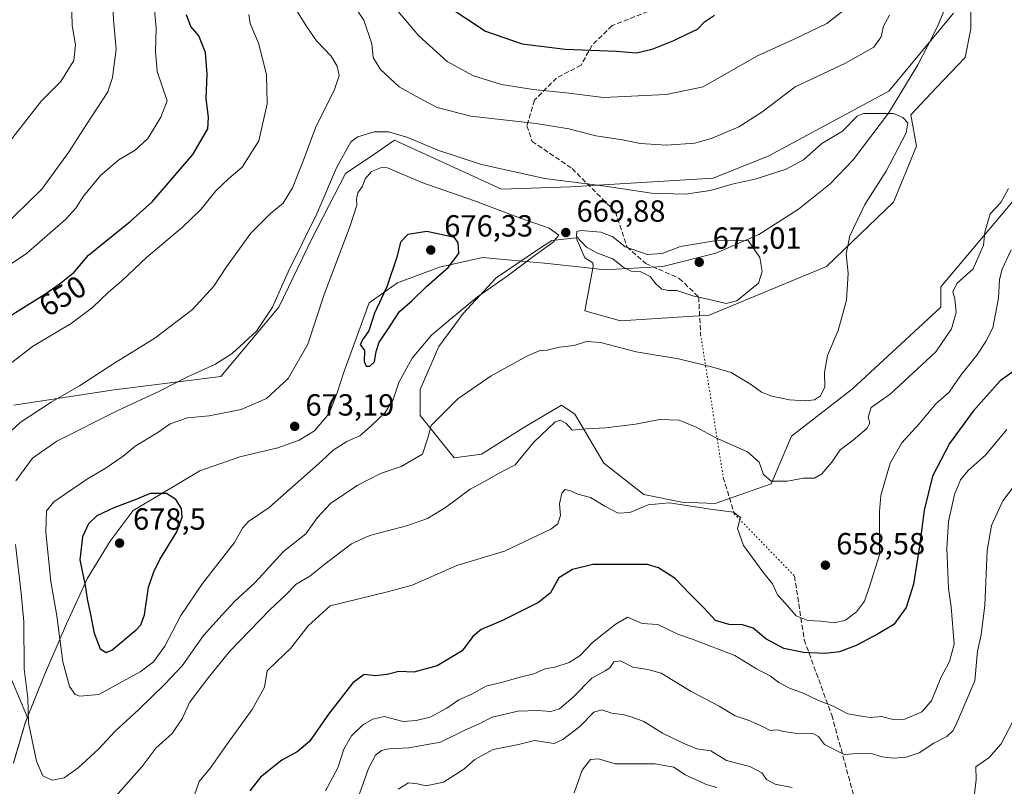
# Model space of a CAD drawing. Units: metres. Extents: x 618075 to 621537, y 4706301 to 4708673.
# Drawn here: x 620442 to 620765, y 4707563 to 4707814 of the extents above; entities that cross this region are included whole.
import ezdxf
from ezdxf.enums import TextEntityAlignment as Align

# ---------------------------------------------------------------- set-up
doc = ezdxf.new("R2010")
doc.units = ezdxf.units.M
doc.header["$MEASUREMENT"] = 0
doc.linetypes.add('DGN Style 3', pattern=[2.307223458686699, 1.648016756204785, -0.6592067024819142])
doc.linetypes.add('DGN Style 5', pattern=[1.1536117293433497, 0.4944050268614355, -0.6592067024819142])
for name, color, linetype, lineweight in [('Cultivos herbáceos CxS', 92, 'Continuous', 0), ('Curva de nivel maestra', 30, 'Continuous', 30), ('Curva de nivel normal', 30, 'Continuous', 0), ('Matorral CxS', 135, 'Continuous', 0), ('Municipio', 91, 'Continuous', 13), ('Municipio CxS', 4, 'Continuous', 0), ('Pastizal CxS', 92, 'Continuous', 0), ('Punto de cota en terreno', 7, 'Continuous', 0), ('Rótulo de curva de nivel directora', 7, 'Continuous', 0), ('Rótulo de punto de cota en terreno', 7, 'Continuous', 0), ('Senda', 7, 'DGN Style 3', 0), ('Senda virtual', 7, 'DGN Style 5', 0)]:
    doc.layers.add(name, color=color, linetype=linetype, lineweight=lineweight)
doc.styles.add('Style-Arial', font='txt')

# ---------------------------------------------------------------- blocks, each defined once
blk = doc.blocks.new('*U13')
at = {"layer": 'Pastizal CxS', "color": 92, "linetype": 'Continuous', "lineweight": 0}
for points in [[(620748.3339000001, 4707816.586100001, 663.1745999999986), (620727.1703000005, 4707791.0441, 662.8797999999952), (620687.7629000006, 4707769.880700001, 662.8819999999978), (620669.5186999999, 4707762.582900001, 663.417300000001), (620622.8136999998, 4707759.663699999, 665.1695999999939), (620600.1911000004, 4707758.9341, 667.1214999999938), (620565.1627000002, 4707774.9891, 665.5161999999982), (620558.3119000001, 4707770.3181, 666.7510000000038), (620549.1076999997, 4707764.042500001, 665.4550000000017), (620538.1608999996, 4707742.879100001, 665.007500000007), (620527.2143000001, 4707720.256100001, 665.3230999999942), (620508.2401000002, 4707697.633300001, 666.0414000000019), (620473.2112999996, 4707693.254699999, 661.5923999999941), (620440.3718999998, 4707688.1461, 656.6686000000045)], [(620438.9111000003, 4707599.843699999, 661.342499999999), (620444.8163000002, 4707585.885700001, 664.440300000002), (620444.0943, 4707584.092300001, 663.9630000000034), (620440.2839000003, 4707570.972100001, 661.5483999999997)]]:
    blk.add_polyline3d(points, dxfattribs=at)
blk = doc.blocks.new('5PATER')
at = {"layer": 'Punto de cota en terreno', "linetype": 'Continuous', "lineweight": 0}
h = blk.add_hatch(color=51, dxfattribs=at)
edge = h.paths.add_edge_path()
edge.add_ellipse((0, 0), major_axis=(-0.1095731443231308, -0.1110710700762829), ratio=0.9994222409660322, start_angle=0, end_angle=360)

msp = doc.modelspace()

# ---------------------------------------------------------------- linework, layer by layer
at = {"layer": 'Cultivos herbáceos CxS', "color": 92, "linetype": 'Continuous', "lineweight": 0}
for points in [[(620768.6574999997, 4707755.9323, 659.3410000000003), (620744.1732999999, 4707726.9801, 660.647100000002), (620744.1732999999, 4707720.298900001, 660.7360000000045), (620715.2358999997, 4707693.574899999, 663.0757000000012), (620695.2028999999, 4707677.9847, 662.6548000000039), (620688.5245000003, 4707662.395500001, 659.9094000000041), (620670.2468999998, 4707656.0361, 657.0319000000018), (620659.2566999998, 4707656.412699999, 656.1579000000056), (620646.8945000004, 4707658.9553, 656.5337000000001), (620633.7588999998, 4707669.1721, 658.5470000000059), (620624.2723000003, 4707685.2271, 661.4401000000071), (620619.8936999999, 4707688.1461, 662.2516000000032), (620607.4877000004, 4707680.8485, 662.4413999999961), (620593.6221000003, 4707672.0911, 662.6067999999941), (620584.6246999997, 4707670.966499999, 663.7283000000025), (620573.5617000004, 4707684.803300001, 667.0962000000001), (620573.5617000004, 4707693.327500001, 668.1377000000066), (620579.6546999998, 4707707.387900001, 669.9372000000003), (620587.6222999999, 4707718.167500001, 671.4311000000016), (620598.4018999999, 4707729.884500001, 672.559699999998), (620611.9660999998, 4707739.092499999, 671.0296999999991), (620616.6803000001, 4707742.0701, 670.420100000003), (620624.6479000002, 4707743.007300001, 670.014599999995), (620627.4596999995, 4707736.445900001, 669.7302999999956), (620630.1076999997, 4707734.823100001, 669.7286000000023), (620630.2717000004, 4707733.6339, 669.608699999997), (620627.4594999999, 4707719.104900001, 667.6900000000023), (620639.1763000004, 4707715.824100001, 666.619000000006), (620668.2339000005, 4707717.6987, 669.5047999999952), (620706.6655000001, 4707733.6339, 667.3043000000034), (620728.6935000002, 4707754.724300001, 664.0727999999945), (620736.1924999999, 4707773.002900001, 664.4256000000023), (620734.3179000001, 4707783.313899999, 664.7339000000065), (620742.7540999996, 4707792.218699999, 664.6260000000038), (620752.1277000001, 4707802.060900001, 664.1080999999976), (620754.0025000004, 4707811.4345, 663.9850000000006), (620754.0027000001, 4707824.085100001, 662.7312999999995)], [(620754.0027000001, 4707824.085100001, 662.7312999999995), (620754.0025000004, 4707811.4345, 663.9850000000006), (620752.1277000001, 4707802.060900001, 664.1080999999976), (620742.7540999996, 4707792.218699999, 664.6260000000038), (620734.3179000001, 4707783.313899999, 664.7339000000065), (620736.1924999999, 4707773.002900001, 664.4256000000023), (620728.6935000002, 4707754.724300001, 664.0727999999945), (620706.6655000001, 4707733.6339, 667.3043000000034), (620668.2339000005, 4707717.6987, 669.5047999999952), (620639.1763000004, 4707715.824100001, 666.619000000006), (620627.4594999999, 4707719.104900001, 667.6900000000023), (620630.2717000004, 4707733.6339, 669.608699999997), (620630.1076999997, 4707734.823100001, 669.7286000000023), (620627.4596999995, 4707736.445900001, 669.7302999999956), (620624.6479000002, 4707743.007300001, 670.014599999995), (620616.6803000001, 4707742.0701, 670.420100000003), (620611.9660999998, 4707739.092499999, 671.0296999999991), (620598.4018999999, 4707729.884500001, 672.559699999998), (620587.6222999999, 4707718.167500001, 671.4311000000016), (620579.6546999998, 4707707.387900001, 669.9372000000003), (620573.5617000004, 4707693.327500001, 668.1377000000066), (620573.5617000004, 4707684.803300001, 667.0962000000001), (620584.6246999997, 4707670.966499999, 663.7283000000025), (620593.6221000003, 4707672.0911, 662.6067999999941), (620607.4877000004, 4707680.8485, 662.4413999999961), (620619.8936999999, 4707688.1461, 662.2516000000032), (620624.2723000003, 4707685.2271, 661.4401000000071), (620633.7588999998, 4707669.1721, 658.5470000000059), (620646.8945000004, 4707658.9553, 656.5337000000001), (620659.2566999998, 4707656.412699999, 656.1579000000056), (620670.2468999998, 4707656.0361, 657.0319000000018), (620688.5245000003, 4707662.395500001, 659.9094000000041), (620695.2028999999, 4707677.9847, 662.6548000000039), (620715.2358999997, 4707693.574899999, 663.0757000000012), (620744.1732999999, 4707720.298900001, 660.7360000000045), (620744.1732999999, 4707726.9801, 660.647100000002), (620768.6574999997, 4707755.9323, 659.3410000000003)]]:
    msp.add_polyline3d(points, dxfattribs=at)
at = {"layer": 'Curva de nivel maestra', "color": 30, "linetype": 'Continuous', "lineweight": 30, "flags": 128}
for points, elevation in [([(620582.7000000002, 4707818.710100001), (620594.9000000004, 4707810.640100001), (620606.9600000001, 4707806.4801), (620621.0099999999, 4707804.8201), (620637.8600000005, 4707804.1501), (620644.4500000002, 4707803.630100001), (620649.5300000003, 4707804.7301), (620656.6900000004, 4707807.600099999), (620660.9600000001, 4707809.7401), (620664.4500000002, 4707811.3101), (620666.7100000001, 4707813.720100001), (620669.9699999997, 4707815.950099999)], 650), ([(620430.8300000001, 4707712.340100001), (620450.5, 4707724.4901), (620455.2300000006, 4707727.800100001), (620460.1699999999, 4707731.790100001), (620464.8300000001, 4707737.360099999), (620478.4199999999, 4707748.3101), (620485.6900000004, 4707754.7501), (620499.0499999998, 4707770.3201), (620503.9000000004, 4707778.6801), (620504.1600000003, 4707782.4801), (620503.3899999997, 4707788.5001), (620503.7000000002, 4707796.620100001), (620503.1600000003, 4707803.710100001), (620500.9400000004, 4707809.190099999), (620498.3799999999, 4707812.190099999), (620496.9199999999, 4707816.0101)], 650), ([(620556.9900000002, 4707700.940099999), (620558.54, 4707702.370100001), (620559.0800000001, 4707705.790100001), (620560.0599999996, 4707708.840100001), (620562.7000000002, 4707712.670100001), (620566.75, 4707718.8201), (620570.8200000003, 4707722.380100001), (620575.6299999999, 4707727.0701), (620582.7400000002, 4707733.270099999), (620586.1900000004, 4707737.890100001), (620585.9500000002, 4707741.340100001), (620584.8200000003, 4707743.0601), (620575.7000000002, 4707745.100099999), (620569.4500000002, 4707744.120100001), (620567.0999999996, 4707741.610099999), (620565.9299999997, 4707736.630100001), (620562.6200000001, 4707726.920100001), (620558.5700000003, 4707718.300100001), (620556.6500000004, 4707712.540100001), (620554.8600000005, 4707709.870100001), (620553.9100000003, 4707708.0701), (620555.3300000001, 4707706.040100001), (620555.1399999997, 4707702.520099999), (620555.7999999998, 4707700.9901), (620556.9900000002, 4707700.940099999)], 675), ([(620768.1900000004, 4707699.380100001), (620763.6399999997, 4707696.1501), (620754.8200000003, 4707686.1801), (620747.0700000003, 4707675.630100001), (620741.4199999999, 4707664.890100001), (620738.7000000002, 4707653.8201), (620737.25, 4707642.030099999), (620735.2100000001, 4707629.520099999), (620732.8600000005, 4707621.880100001), (620728.7999999998, 4707616.370100001), (620723.6299999999, 4707613.340100001), (620716.4199999999, 4707609.460100001), (620710.9900000002, 4707607.380100001), (620706.1500000004, 4707606.8301), (620699.1500000004, 4707607.1801), (620692.7599999999, 4707608.550100001), (620686.8600000005, 4707611.640100001), (620682.7300000006, 4707615.130100001), (620679.2100000001, 4707616.300100001), (620674.79, 4707616.3301), (620670.29, 4707617.720100001), (620666.4600000001, 4707621.840100001), (620661.7699999996, 4707626.4901), (620657.0700000003, 4707631.380100001), (620651.6200000001, 4707634.9101), (620648.0199999996, 4707636.050100001), (620636.4900000002, 4707636.030099999), (620630.1500000004, 4707635.9801), (620623.4900000002, 4707634.360099999), (620619.0099999999, 4707631.590100001), (620616.2599999999, 4707626.7401), (620612.3499999996, 4707623.530099999), (620600.4900000002, 4707617.670100001), (620593.4900000002, 4707614.7501), (620590.7699999996, 4707612.4101), (620587.29, 4707607.780099999), (620579.0999999996, 4707602.8101), (620571.4100000003, 4707600.770099999), (620566.4900000002, 4707600.950099999), (620562.6600000003, 4707599.960100001), (620558.7999999998, 4707599.540100001), (620555.1500000004, 4707599.9301), (620551.4900000002, 4707597.300100001), (620543.4900000002, 4707587.020099999), (620537.2699999996, 4707578.0701), (620533.2599999999, 4707574.640100001), (620528.1600000003, 4707571.970100001), (620521.2400000002, 4707566.380100001), (620517.7000000002, 4707561.880100001)], 650), ([(620470.6500000004, 4707607.190099999), (620472.4500000002, 4707607.950099999), (620480.4400000004, 4707614.5701), (620481.9400000004, 4707616.220100001), (620483.1200000001, 4707619.540100001), (620484.5199999996, 4707628.540100001), (620486.2400000002, 4707633.5601), (620488.1900000004, 4707637.620100001), (620493.79, 4707646.6601), (620495.5499999998, 4707651.470100001), (620495.3399999999, 4707654.380100001), (620493.4800000006, 4707657.300100001), (620490.3799999999, 4707659.2601), (620484.9800000006, 4707659.210100001), (620480.1200000001, 4707657.210100001), (620473.1600000003, 4707654.620100001), (620467.5, 4707651.960100001), (620464.8200000003, 4707649.3301), (620462.8399999999, 4707645.100099999), (620461.9600000001, 4707637.520099999), (620463.7000000002, 4707629.0801), (620464.3600000005, 4707624.720100001), (620465.4500000002, 4707619.6801), (620466.6299999999, 4707613.550100001), (620468.6799999997, 4707608.4001), (620470.6500000004, 4707607.190099999)], 675)]:
    msp.add_lwpolyline(points, dxfattribs=dict(at, elevation=elevation))
at = {"layer": 'Curva de nivel normal', "color": 30, "linetype": 'Continuous', "lineweight": 0, "flags": 128}
for points, elevation in [([(620438.7800000003, 4707774.3101), (620449.4400000004, 4707787.860099999), (620455.7999999998, 4707794.1601), (620459.9699999997, 4707801.0801), (620460.5700000003, 4707806.1601), (620459.5, 4707812.530099999), (620459.1399999997, 4707825.190099999)], 635), ([(620563.1500000004, 4707820.860099999), (620573.0800000001, 4707809.130100001), (620582.3399999999, 4707800.780099999), (620590.9800000006, 4707796.030099999), (620600.1500000004, 4707793.190099999), (620610.5499999998, 4707791.590100001), (620621.3700000001, 4707790.4901), (620633.6399999997, 4707788.9901), (620654.1600000003, 4707789.940099999), (620666.2699999996, 4707792.4001), (620673.6799999997, 4707796.7301), (620684.1200000001, 4707802.600099999), (620696.1399999997, 4707808.110099999), (620706.8200000003, 4707813.1601), (620722.9600000001, 4707825.960100001)], 655), ([(620549.2400000002, 4707823.090100001), (620555.0999999996, 4707814.2501), (620557.6600000003, 4707806.530099999), (620558.1399999997, 4707802.0101), (620560.54, 4707798.130100001), (620566.6200000001, 4707792.4901), (620573.3099999996, 4707788.720100001), (620579.1200000001, 4707785.6501), (620590.1699999999, 4707782.840100001), (620611.5700000003, 4707780.440099999), (620622.2800000003, 4707778.6601), (620631.1200000001, 4707776.380100001), (620639.8499999996, 4707775.050100001), (620645.6900000004, 4707773.940099999), (620654.3099999996, 4707773.370100001), (620663.5499999998, 4707774.0101), (620669.2400000002, 4707775.5801), (620678.0099999999, 4707779.370100001), (620685.4900000002, 4707784.190099999), (620696.4800000006, 4707792.4901), (620712.9299999997, 4707800.2301), (620722.2800000003, 4707805.470100001), (620724.6799999997, 4707808.8201), (620725.4299999997, 4707812.3201), (620727.4100000003, 4707815.920100001)], 660), ([(620436.0800000001, 4707745.850099999), (620449.4800000006, 4707758.9001), (620458.2599999999, 4707770.890100001), (620464.1100000005, 4707780.140100001), (620471.2000000002, 4707790.860099999), (620472.7000000002, 4707795.450099999), (620473.8399999999, 4707804.8201), (620473, 4707814.4101), (620472.79, 4707818.8201)], 640), ([(620436.2000000002, 4707676.7301), (620442.3899999997, 4707682.520099999), (620452.6100000005, 4707689.200099999), (620461.9100000003, 4707694.540100001), (620473.0899999999, 4707701.850099999), (620486.5800000001, 4707710.130100001), (620498.8899999997, 4707719.520099999), (620505.9500000002, 4707727.200099999), (620510.04, 4707733.540100001), (620518.04, 4707744.4801), (620524.4699999997, 4707751.0101), (620528.5999999996, 4707754.300100001), (620531.6699999999, 4707759.390100001), (620535.2699999996, 4707768.4101), (620539.2199999997, 4707778.9801), (620545.5, 4707791.530099999), (620546.9699999997, 4707796.120100001), (620546.3200000003, 4707799.2501), (620544.3099999996, 4707802.450099999), (620539.5199999996, 4707807.5001), (620536.4299999997, 4707812.120100001), (620532.8499999996, 4707817.690099999)], 660), ([(620438.8099999996, 4707734.0601), (620444.4900000002, 4707737.9101), (620457.2699999996, 4707749.0001), (620460.7100000001, 4707752.720100001), (620463.2199999997, 4707756.670100001), (620468.7599999999, 4707763.380100001), (620474.7999999998, 4707768.550100001), (620480.1299999999, 4707771.700099999), (620484.2199999997, 4707775.540100001), (620488.5700000003, 4707782.520099999), (620490.5599999996, 4707787.860099999), (620487.2999999998, 4707797.4301), (620486.7599999999, 4707804.120100001), (620486.9699999997, 4707811.710100001), (620486.4000000004, 4707817.5801)], 645), ([(620439.1600000003, 4707701.780099999), (620446.5099999999, 4707707.380100001), (620459.0899999999, 4707714.9901), (620466.1200000001, 4707720.200099999), (620471.3600000005, 4707725.200099999), (620475.79, 4707728.870100001), (620483.8700000001, 4707736.540100001), (620495.6799999997, 4707746.540100001), (620501.6900000004, 4707752.380100001), (620506.5999999996, 4707758.380100001), (620510.8300000001, 4707762.390100001), (620515.2300000006, 4707766.100099999), (620520.6100000005, 4707774.7301), (620523.4199999999, 4707786.860099999), (620523.1900000004, 4707796.4901), (620520.5800000001, 4707806.720100001), (620517.8600000005, 4707813.1601), (620517.4000000004, 4707816.190099999)], 655), ([(620440.8499999996, 4707642.5701), (620442.7000000002, 4707626.5801), (620443.6699999999, 4707617.200099999), (620443.7699999996, 4707601.880100001), (620444.9400000004, 4707592.210100001), (620445.1799999997, 4707584.120100001), (620447.7999999998, 4707571.600099999), (620449.8600000005, 4707566.7601), (620452.9400000004, 4707565.380100001), (620456.79, 4707566.1501), (620461.4699999997, 4707569.390100001), (620468.0999999996, 4707575.5601), (620473.5099999999, 4707581.4301), (620481.25, 4707588.440099999), (620489.8099999996, 4707596.770099999), (620495.4699999997, 4707602.770099999), (620502.4900000002, 4707612.770099999), (620508.6100000005, 4707619.540100001), (620512.7800000003, 4707624.0001), (620519.4500000002, 4707630.0701), (620528.7599999999, 4707640.300100001), (620536.0800000001, 4707646.040100001), (620539.8899999997, 4707651.420100001), (620544.0899999999, 4707655.9801), (620552.8300000001, 4707661.880100001), (620560.5700000003, 4707665.860099999), (620567.3099999996, 4707668.100099999), (620574.2999999998, 4707672.1601), (620576.0199999996, 4707677.540100001), (620577.0800000001, 4707681.540100001), (620585.8899999997, 4707690.280099999), (620596.79, 4707697.8201), (620608.7300000006, 4707704.340100001), (620612.8200000003, 4707706.040100001), (620615.1500000004, 4707706.210100001), (620619.0700000003, 4707707.2401), (620624.0599999996, 4707707.720100001), (620628.04, 4707709.020099999), (620632.6200000001, 4707708.7501), (620644.3700000001, 4707705.690099999), (620658.2400000002, 4707703.3301), (620669.4400000004, 4707700.640100001), (620675.4900000002, 4707698.9101), (620682.1600000003, 4707694.880100001), (620685.4100000003, 4707692.460100001), (620688.7800000003, 4707691.170100001), (620694.5599999996, 4707689.940099999), (620699.8799999999, 4707689.5801), (620702.7599999999, 4707689.890100001), (620704.7800000003, 4707691.210100001), (620706.1500000004, 4707694.220100001), (620706.0700000003, 4707698.9001), (620707.0599999996, 4707704.460100001), (620710.5599999996, 4707712.670100001), (620713.2599999999, 4707722.530099999), (620713.7800000003, 4707731.370100001), (620713.2100000001, 4707737.7401), (620714.3200000003, 4707743.6801), (620719.3300000001, 4707753.870100001), (620726.2199999997, 4707764.840100001), (620732.8700000001, 4707777.340100001), (620733.4000000004, 4707780.610099999), (620731.6900000004, 4707782.440099999), (620728.6500000004, 4707783.710100001)], 665), ([(620728.6500000004, 4707783.710100001), (620718.8099999996, 4707783.690099999), (620716.8099999996, 4707782.790100001), (620711.9800000006, 4707777.940099999), (620705.1500000004, 4707773.920100001), (620699.1500000004, 4707768.5801), (620693.4900000002, 4707765.5101), (620683.6399999997, 4707762.340100001), (620675.79, 4707760.550100001), (620668.6399999997, 4707758.460100001), (620660.3700000001, 4707757.3101), (620649.3899999997, 4707757.6501), (620634.1500000004, 4707759.860099999), (620614.4000000004, 4707762.4101), (620593.6500000004, 4707767.020099999), (620579.2699999996, 4707771.7301), (620569.4600000001, 4707775.860099999), (620563.1799999997, 4707777.710100001), (620558.4800000006, 4707777.6601), (620553.0499999998, 4707776.040100001), (620550.8399999999, 4707774.420100001), (620546.1399999997, 4707765.870100001), (620539.7000000002, 4707750.860099999), (620530.2100000001, 4707731.840100001), (620525.1200000001, 4707720.340100001), (620519.9000000004, 4707712.4801), (620511.9199999999, 4707705.090100001), (620506.1799999997, 4707701.5001), (620497.25, 4707697.4801), (620488.1399999997, 4707692.7301), (620474.4199999999, 4707686.470100001), (620454.4800000006, 4707676.350099999), (620446.4199999999, 4707670.840100001), (620441.0300000003, 4707663.380100001)], 665), ([(620560.8600000005, 4707765.9901), (620557.5700000003, 4707764.690099999), (620555.5, 4707762.3201), (620554.6699999999, 4707759.920100001), (620553.1200000001, 4707757.6801), (620552.6200000001, 4707755.620100001), (620552.7999999998, 4707753.7401), (620550.5300000003, 4707746.920100001), (620542.04, 4707724.470100001), (620536.7400000002, 4707708.200099999), (620530.29, 4707696.870100001), (620523.2000000002, 4707690.3301), (620514.8399999999, 4707686.790100001), (620504.3600000005, 4707684.7401), (620497.29, 4707684.020099999), (620491.5899999999, 4707682.030099999), (620487.5, 4707679.2401), (620480.1600000003, 4707674.8101), (620476.1600000003, 4707671.540100001), (620470.6600000003, 4707667.6801), (620464.1100000005, 4707663.8201), (620453.4699999997, 4707656.530099999), (620451.0999999996, 4707653.550100001), (620450.8300000001, 4707646.600099999), (620452.4600000001, 4707630.4001), (620454.4100000003, 4707619.2501), (620456.3799999999, 4707604.0801), (620458.54, 4707596.0001), (620460.4500000002, 4707593.4801), (620461.9199999999, 4707592.840100001), (620468.2000000002, 4707593.470100001), (620481.7100000001, 4707600.8201), (620486.1200000001, 4707604.100099999), (620489.7999999998, 4707609.210100001), (620495.1100000005, 4707619.2601), (620502.2300000006, 4707629.780099999), (620512.6399999997, 4707643.2601), (620515.3200000003, 4707647.870100001), (620517.2599999999, 4707650.0701), (620524.0099999999, 4707654.6801), (620541.1600000003, 4707669.8301), (620545.0300000003, 4707673.4801), (620549.4400000004, 4707676.2501), (620553.7400000002, 4707678.1801), (620557.3399999999, 4707681.350099999), (620562.0999999996, 4707685.7401), (620564.6399999997, 4707690.0601), (620566.54, 4707695.600099999), (620570.9500000002, 4707703.5601), (620577.2000000002, 4707711.120100001), (620583.4699999997, 4707716.380100001), (620592.3300000001, 4707723.630100001), (620602.5099999999, 4707730.7501), (620611.25, 4707737.340100001), (620617.1600000003, 4707741.540100001), (620618.9800000006, 4707743.9001), (620615.7800000003, 4707746.190099999), (620606.0800000001, 4707749.520099999), (620591.3799999999, 4707755.110099999), (620574.04, 4707761.0701), (620562.8499999996, 4707765.9001), (620560.8600000005, 4707765.9901)], 670), ([(620766.3700000001, 4707759.200099999), (620763.8499999996, 4707754.540100001), (620760.4100000003, 4707750.870100001), (620758.6399999997, 4707744.870100001), (620758.1900000004, 4707740.540100001), (620754.8099999996, 4707732.870100001), (620749.4100000003, 4707728.0701), (620748.1600000003, 4707725.3101), (620748.7699999996, 4707723.030099999), (620749.2599999999, 4707718.530099999), (620748.4800000006, 4707715.870100001), (620747.7000000002, 4707713.200099999), (620742.5, 4707705.690099999), (620727.5999999996, 4707691.840100001), (620721.3600000005, 4707687.390100001), (620720.3799999999, 4707684.270099999), (620720.9199999999, 4707682.3101), (620719.9400000004, 4707680.530099999), (620715.4400000004, 4707676.720100001), (620711.2199999997, 4707673.5601), (620708.4800000006, 4707669.520099999), (620705.1799999997, 4707665.690099999), (620702.7400000002, 4707664.3301), (620699.2100000001, 4707664.2601), (620693.8899999997, 4707663.270099999), (620688.6100000005, 4707663.3301), (620686.0800000001, 4707665.460100001), (620684.6699999999, 4707669.4901), (620680.8300000001, 4707672.950099999), (620670.3899999997, 4707677.540100001), (620663.9800000006, 4707681.030099999), (620658.4600000001, 4707683.300100001), (620651.9600000001, 4707683.520099999), (620644.1399999997, 4707682.020099999), (620634.4199999999, 4707680.8101), (620627.8499999996, 4707680.450099999), (620623.4000000004, 4707679.9901), (620621.25, 4707682.280099999), (620619.3899999997, 4707683.280099999), (620617.8200000003, 4707682.700099999), (620610.7100000001, 4707675.9101), (620604.7100000001, 4707668.6801), (620599.1500000004, 4707665.8201), (620594.8200000003, 4707663.300100001), (620589.8700000001, 4707660.670100001), (620581.8700000001, 4707654.700099999), (620575.9199999999, 4707651.110099999), (620569, 4707648.6801), (620557.0800000001, 4707645.540100001), (620551.0099999999, 4707642.7401), (620542.8200000003, 4707636.540100001), (620537.4000000004, 4707632.200099999), (620532.9100000003, 4707629.540100001), (620529.6200000001, 4707626.200099999), (620524.2300000006, 4707621.140100001), (620511.1500000004, 4707607.5701), (620504.1299999999, 4707598.9901), (620497.9100000003, 4707590.840100001), (620495.6799999997, 4707585.670100001), (620492.25, 4707580.700099999), (620486.8600000005, 4707575.9001), (620482.2800000003, 4707569.710100001), (620471.9299999997, 4707558.100099999)], 660), ([(620626.1699999999, 4707745.4001), (620624.9199999999, 4707745.0601), (620624.7400000002, 4707743.4801), (620628.0899999999, 4707739.9801), (620631.6399999997, 4707738.020099999), (620636.7300000006, 4707736.110099999), (620640.0300000003, 4707733.4101), (620642.7100000001, 4707732.090100001), (620645.5899999999, 4707731.9801), (620648.8899999997, 4707730.300100001), (620650.7800000003, 4707727.950099999), (620652.7800000003, 4707726.140100001), (620654.8799999999, 4707725.7401), (620657.7000000002, 4707725.710100001), (620662.9299999997, 4707723.9801), (620669.2400000002, 4707722.620100001), (620673.8399999999, 4707721.5001), (620677.3099999996, 4707722.4101), (620684.4400000004, 4707728.200099999), (620685.6299999999, 4707731.950099999), (620684.8399999999, 4707736.540100001), (620681.0700000003, 4707742.120100001), (620669.9800000006, 4707742.020099999), (620658.8099999996, 4707740.190099999), (620652.8200000003, 4707737.860099999), (620647.9800000006, 4707737.4901), (620640.7699999996, 4707740.020099999), (620636.7300000006, 4707743.280099999), (620632.7999999998, 4707744.860099999), (620626.1699999999, 4707745.4001)], 670), ([(620767.2000000002, 4707739.040100001), (620764.2599999999, 4707732.7401), (620763.4199999999, 4707729.300100001), (620763.04, 4707723.2601), (620761.2400000002, 4707713.540100001), (620758.8899999997, 4707709.040100001), (620756.04, 4707704.550100001), (620750.7800000003, 4707698.0601), (620746.8799999999, 4707692.4901), (620742.5999999996, 4707688.6801), (620737.1200000001, 4707682.100099999), (620731.3600000005, 4707675.8101), (620727.5499999998, 4707669.2301), (620724.54, 4707658.6601), (620724.0800000001, 4707653.360099999), (620724.1200000001, 4707639.1801), (620720.9000000004, 4707629.1601), (620719.1299999999, 4707623.960100001), (620716.5599999996, 4707620.5601), (620712.9400000004, 4707617.790100001), (620709.3200000003, 4707616.940099999), (620704.8799999999, 4707617.450099999), (620700.5599999996, 4707617.670100001), (620696.7800000003, 4707619.2401), (620693.1900000004, 4707623.340100001), (620690.6699999999, 4707626.050100001), (620688.9900000002, 4707629.700099999), (620685.8799999999, 4707633.600099999), (620679.5199999996, 4707642.2401), (620677.4900000002, 4707647.790100001), (620678.5800000001, 4707651.440099999), (620676.2199999997, 4707653.100099999), (620668.6600000003, 4707654.110099999), (620655.1100000005, 4707656.1801), (620648.2599999999, 4707655.5801), (620642.2599999999, 4707653.090100001), (620638.4600000001, 4707652.850099999), (620634.0199999996, 4707655.1601), (620629.4100000003, 4707657.950099999), (620625.25, 4707659.0101), (620622.8200000003, 4707660.1801), (620621.0099999999, 4707660.600099999), (620619.9100000003, 4707659.380100001), (620619.2300000006, 4707655.920100001), (620619.5, 4707652.100099999), (620618.6500000004, 4707649.380100001), (620616.3600000005, 4707647.620100001), (620601.1900000004, 4707640.3201), (620585.5300000003, 4707635.630100001), (620570.9299999997, 4707629.2501), (620562.8200000003, 4707627.100099999), (620544.0300000003, 4707622.4301), (620536.8600000005, 4707615.880100001), (620531.0199999996, 4707608.550100001), (620526.5800000001, 4707604.210100001), (620523.3799999999, 4707601.210100001), (620522.5499999998, 4707595.880100001), (620518.4500000002, 4707588.550100001), (620510.1100000005, 4707577.020099999), (620504.8499999996, 4707569.440099999), (620501.0800000001, 4707564.890100001), (620498.6699999999, 4707558.030099999)], 655), ([(620765.8700000001, 4707680.2401), (620758.7800000003, 4707671.840100001), (620753.1600000003, 4707666.7501), (620750.6799999997, 4707663.700099999), (620748.7000000002, 4707658.9001), (620746.6900000004, 4707650.110099999), (620746.1200000001, 4707641.200099999), (620746.75, 4707628.200099999), (620747.5599999996, 4707622.110099999), (620748.5599999996, 4707609.880100001), (620747, 4707604.210100001), (620744.1900000004, 4707598.9001), (620741.1500000004, 4707591.3201), (620737.9800000006, 4707587.7601), (620732.3899999997, 4707585.3301), (620728.6200000001, 4707585.270099999), (620724.7699999996, 4707586.2401), (620720.9800000006, 4707585.940099999), (620718.2300000006, 4707586.3201), (620713.6600000003, 4707587.1501), (620708.9199999999, 4707589.6601), (620704.0999999996, 4707591.5001), (620699.0899999999, 4707593.8201), (620694.5499999998, 4707595.530099999), (620691.0800000001, 4707597.4001), (620688.3899999997, 4707599.4101), (620683.7599999999, 4707601.870100001), (620676.6299999999, 4707606.170100001), (620663.0599999996, 4707611.460100001), (620658.1500000004, 4707613.100099999), (620651.4400000004, 4707616.350099999), (620646.29, 4707616.640100001), (620641.4400000004, 4707618.710100001), (620637.4900000002, 4707616.3201), (620630.0199999996, 4707610.5001), (620625.9400000004, 4707606.2301), (620622.3499999996, 4707603.880100001), (620617.6299999999, 4707602.4101), (620614.54, 4707601.800100001), (620610.75, 4707600.190099999), (620605.9000000004, 4707598.960100001), (620600.2100000001, 4707597.380100001), (620595.0300000003, 4707596.140100001), (620590.6600000003, 4707593.700099999), (620586.1900000004, 4707591.6601), (620582.2699999996, 4707588.920100001), (620576.7800000003, 4707586.030099999), (620572.2000000002, 4707584.9301), (620568, 4707584.600099999), (620561.7000000002, 4707586.2601), (620558.0099999999, 4707585.300100001), (620554.6900000004, 4707583.4801), (620551.0300000003, 4707579.890100001), (620548.4800000006, 4707575.550100001), (620546.54, 4707569.390100001), (620542.5199999996, 4707561.840100001)], 645), ([(620770.1100000005, 4707664.1601), (620764.4800000006, 4707656.880100001), (620760.75, 4707648.7301), (620759.4199999999, 4707640.540100001), (620758.6200000001, 4707622.6601), (620757.4000000004, 4707613.020099999), (620756.1699999999, 4707607.590100001), (620755.2999999998, 4707597.880100001), (620749.4400000004, 4707584.200099999), (620748.25, 4707581.6601), (620746.2000000002, 4707579.6601), (620741.9000000004, 4707577.5101), (620737.0899999999, 4707574.360099999), (620732.8300000001, 4707572.9001), (620728.8099999996, 4707572.590100001), (620724.8799999999, 4707573.050100001), (620721.4299999997, 4707574.110099999), (620718.2199999997, 4707574.190099999), (620712.4800000006, 4707573.7401), (620706.0499999998, 4707577.040100001), (620704.0700000003, 4707579.6801), (620702.0499999998, 4707580.780099999), (620697.0499999998, 4707580.6601), (620692.75, 4707581.280099999), (620690.6100000005, 4707581.840100001), (620688.2400000002, 4707581.6801), (620685.4800000006, 4707583.110099999), (620681.0199999996, 4707585.0101), (620676.7999999998, 4707586.420100001), (620671.5599999996, 4707589.620100001), (620662.3399999999, 4707594.4001), (620652.4800000006, 4707600.460100001), (620648.1699999999, 4707601.5801), (620643.2000000002, 4707602.4001), (620639.1600000003, 4707604.5001), (620636.9699999997, 4707604.110099999), (620635.7400000002, 4707602.200099999), (620634.1799999997, 4707601.140100001), (620629.7699999996, 4707598.780099999), (620623.6900000004, 4707592.600099999), (620619.2000000002, 4707588.720100001), (620616.3300000001, 4707587.850099999), (620612.1200000001, 4707588.1601), (620605.4900000002, 4707587.950099999), (620600.9100000003, 4707586.9101), (620597.1699999999, 4707585.960100001), (620592.9100000003, 4707583.780099999), (620588.1500000004, 4707581.7401), (620580.1500000004, 4707577.840100001), (620569.7999999998, 4707575.960100001), (620563.4100000003, 4707575.6801), (620560.8300000001, 4707575.130100001), (620558.9199999999, 4707573.600099999), (620556.54, 4707569.200099999), (620553.25, 4707559.710100001)], 640), ([(620695.4400000004, 4707563.0101), (620689.9100000003, 4707564.040100001), (620687.0499999998, 4707565.600099999), (620685.54, 4707567.800100001), (620681.6200000001, 4707569.840100001), (620673.9800000006, 4707571.800100001), (620668.8200000003, 4707574.960100001), (620664.2100000001, 4707575.620100001), (620659.7100000001, 4707577.440099999), (620652.9900000002, 4707580.780099999), (620646.8099999996, 4707584.640100001), (620643.0700000003, 4707585.970100001), (620640.3700000001, 4707586.790100001), (620636.3399999999, 4707587.370100001), (620633.0300000003, 4707588.370100001), (620630.4900000002, 4707587.620100001), (620625.8200000003, 4707582.940099999), (620620.2999999998, 4707578.6601), (620617.4400000004, 4707577.4301), (620610.9800000006, 4707578.420100001), (620605.7800000003, 4707577.050100001), (620597.4600000001, 4707575.380100001), (620591.4000000004, 4707572.1601), (620587.7999999998, 4707568.9801), (620581.1500000004, 4707564.710100001), (620575.4900000002, 4707563.540100001), (620572.6200000001, 4707564.1501), (620569.6699999999, 4707564.450099999), (620566.2800000003, 4707562.420100001)], 635), ([(620770.5899999999, 4707590.0801), (620763.9800000006, 4707577.300100001), (620760.0499999998, 4707572.840100001), (620755.6699999999, 4707569.7401), (620755.7999999998, 4707565.550100001), (620754.9500000002, 4707558.210100001)], 635), ([(620670.7999999998, 4707562.9801), (620667.3099999996, 4707563.960100001), (620664.9600000001, 4707565.0101), (620660.3899999997, 4707567.120100001), (620656.6799999997, 4707569.610099999), (620650.5300000003, 4707570.7501), (620637.4699999997, 4707570.7401), (620631.9400000004, 4707572.3301), (620629.4100000003, 4707572.170100001), (620626.6500000004, 4707568.6601), (620624.0599999996, 4707561.210100001)], 629.9999999999999)]:
    msp.add_lwpolyline(points, dxfattribs=dict(at, elevation=elevation))
at = {"layer": 'Matorral CxS', "color": 135, "linetype": 'Continuous', "lineweight": 0}
for points in [[(620754.0027000001, 4707824.085100001, 662.7312999999995), (620754.0025000004, 4707811.4345, 663.9850000000006), (620752.1277000001, 4707802.060900001, 664.1080999999976), (620742.7540999996, 4707792.218699999, 664.6260000000038), (620734.3179000001, 4707783.313899999, 664.7339000000065), (620736.1924999999, 4707773.002900001, 664.4256000000023), (620728.6935000002, 4707754.724300001, 664.0727999999945), (620706.6655000001, 4707733.6339, 667.3043000000034), (620668.2339000005, 4707717.6987, 669.5047999999952), (620639.1763000004, 4707715.824100001, 666.619000000006), (620627.4594999999, 4707719.104900001, 667.6900000000023), (620630.2717000004, 4707733.6339, 669.608699999997), (620630.1076999997, 4707734.823100001, 669.7286000000023), (620627.4596999995, 4707736.445900001, 669.7302999999956), (620624.6479000002, 4707743.007300001, 670.014599999995), (620616.6803000001, 4707742.0701, 670.420100000003), (620611.9660999998, 4707739.092499999, 671.0296999999991), (620598.4018999999, 4707729.884500001, 672.559699999998), (620587.6222999999, 4707718.167500001, 671.4311000000016), (620579.6546999998, 4707707.387900001, 669.9372000000003), (620573.5617000004, 4707693.327500001, 668.1377000000066), (620573.5617000004, 4707684.803300001, 667.0962000000001), (620584.6246999997, 4707670.966499999, 663.7283000000025), (620593.6221000003, 4707672.0911, 662.6067999999941), (620607.4877000004, 4707680.8485, 662.4413999999961), (620619.8936999999, 4707688.1461, 662.2516000000032), (620624.2723000003, 4707685.2271, 661.4401000000071), (620633.7588999998, 4707669.1721, 658.5470000000059), (620646.8945000004, 4707658.9553, 656.5337000000001), (620659.2566999998, 4707656.412699999, 656.1579000000056), (620670.2468999998, 4707656.0361, 657.0319000000018), (620688.5245000003, 4707662.395500001, 659.9094000000041), (620695.2028999999, 4707677.9847, 662.6548000000039), (620715.2358999997, 4707693.574899999, 663.0757000000012), (620744.1732999999, 4707720.298900001, 660.7360000000045), (620744.1732999999, 4707726.9801, 660.647100000002), (620768.6574999997, 4707755.9323, 659.3410000000003)], [(620754.0027000001, 4707824.085100001, 662.7312999999995), (620754.0025000004, 4707811.4345, 663.9850000000006), (620752.1277000001, 4707802.060900001, 664.1080999999976), (620742.7540999996, 4707792.218699999, 664.6260000000038), (620734.3179000001, 4707783.313899999, 664.7339000000065), (620736.1924999999, 4707773.002900001, 664.4256000000023), (620728.6935000002, 4707754.724300001, 664.0727999999945), (620706.6655000001, 4707733.6339, 667.3043000000034), (620668.2339000005, 4707717.6987, 669.5047999999952), (620639.1763000004, 4707715.824100001, 666.619000000006), (620627.4594999999, 4707719.104900001, 667.6900000000023), (620630.2717000004, 4707733.6339, 669.608699999997), (620630.1076999997, 4707734.823100001, 669.7286000000023), (620627.4596999995, 4707736.445900001, 669.7302999999956), (620624.6479000002, 4707743.007300001, 670.014599999995), (620616.6803000001, 4707742.0701, 670.420100000003), (620611.9660999998, 4707739.092499999, 671.0296999999991), (620598.4018999999, 4707729.884500001, 672.559699999998), (620587.6222999999, 4707718.167500001, 671.4311000000016), (620579.6546999998, 4707707.387900001, 669.9372000000003), (620573.5617000004, 4707693.327500001, 668.1377000000066), (620573.5617000004, 4707684.803300001, 667.0962000000001), (620584.6246999997, 4707670.966499999, 663.7283000000025), (620593.6221000003, 4707672.0911, 662.6067999999941), (620607.4877000004, 4707680.8485, 662.4413999999961), (620619.8936999999, 4707688.1461, 662.2516000000032), (620624.2723000003, 4707685.2271, 661.4401000000071), (620633.7588999998, 4707669.1721, 658.5470000000059), (620646.8945000004, 4707658.9553, 656.5337000000001), (620659.2566999998, 4707656.412699999, 656.1579000000056), (620670.2468999998, 4707656.0361, 657.0319000000018), (620688.5245000003, 4707662.395500001, 659.9094000000041), (620695.2028999999, 4707677.9847, 662.6548000000039), (620715.2358999997, 4707693.574899999, 663.0757000000012), (620744.1732999999, 4707720.298900001, 660.7360000000045), (620744.1732999999, 4707726.9801, 660.647100000002), (620768.6574999997, 4707755.9323, 659.3410000000003)], [(620440.3718999998, 4707688.1461, 656.6686000000045), (620473.2112999996, 4707693.254699999, 661.5923999999941), (620508.2401000002, 4707697.633300001, 666.0414000000019), (620527.2143000001, 4707720.256100001, 665.3230999999942), (620538.1608999996, 4707742.879100001, 665.007500000007), (620549.1076999997, 4707764.042500001, 665.4550000000017), (620558.3119000001, 4707770.3181, 666.7510000000038), (620565.1627000002, 4707774.9891, 665.5161999999982), (620600.1911000004, 4707758.9341, 667.1214999999938), (620622.8136999998, 4707759.663699999, 665.1695999999939), (620669.5186999999, 4707762.582900001, 663.417300000001), (620687.7629000006, 4707769.880700001, 662.8819999999978), (620727.1703000005, 4707791.0441, 662.8797999999952), (620748.3339000001, 4707816.586100001, 663.1745999999986)], [(620748.3339000001, 4707816.586100001, 663.1745999999986), (620727.1703000005, 4707791.0441, 662.8797999999952), (620687.7629000006, 4707769.880700001, 662.8819999999978), (620669.5186999999, 4707762.582900001, 663.417300000001), (620622.8136999998, 4707759.663699999, 665.1695999999939), (620600.1911000004, 4707758.9341, 667.1214999999938), (620565.1627000002, 4707774.9891, 665.5161999999982), (620558.3119000001, 4707770.3181, 666.7510000000038), (620549.1076999997, 4707764.042500001, 665.4550000000017), (620538.1608999996, 4707742.879100001, 665.007500000007), (620527.2143000001, 4707720.256100001, 665.3230999999942), (620508.2401000002, 4707697.633300001, 666.0414000000019), (620473.2112999996, 4707693.254699999, 661.5923999999941), (620440.3718999998, 4707688.1461, 656.6686000000045)], [(620440.2839000003, 4707570.972100001, 661.5483999999997), (620444.0943, 4707584.092300001, 663.9630000000034), (620444.8163000002, 4707585.885700001, 664.440300000002), (620438.9111000003, 4707599.843699999, 661.342499999999)], [(620438.9111000003, 4707599.843699999, 661.342499999999), (620444.8163000002, 4707585.885700001, 664.440300000002), (620444.0943, 4707584.092300001, 663.9630000000034), (620440.2839000003, 4707570.972100001, 661.5483999999997)]]:
    msp.add_polyline3d(points, dxfattribs=at)
at = {"layer": 'Municipio', "color": 91, "linetype": 'Continuous', "lineweight": 13, "flags": 128}
msp.add_lwpolyline([(620440.2160000007, 4707571.04), (620444.0270000005, 4707584.165000001), (620450.3530000009, 4707599.861000001), (620457.5590000021, 4707616.584000002), (620464.5280000004, 4707631.526000001), (620471.9060000011, 4707643.679000001), (620479.431000001, 4707653.676000002), (620487.7680000018, 4707658.603000003), (620501.2830000018, 4707666.641000002), (620514.4510000016, 4707671.247000001), (620526.8720000014, 4707674.193), (620533.8360000014, 4707676.691000002), (620538.8870000016, 4707679.801000004), (620543.66, 4707685.446000002), (620546.3850000009, 4707692.591), (620548.3580000009, 4707698.709999999), (620556.7730000003, 4707721.668999998), (620566.1100000002, 4707728.260000001), (620579.9080000004, 4707733.38), (620593.9790000019, 4707736.601000001), (620609.2820000004, 4707735.165000001), (620614.3240000004, 4707734.692000001), (620627.4710000014, 4707733.233), (620633.9100000021, 4707732.518999999), (620653.0820000009, 4707733.644), (620670.4450000023, 4707737.920000001), (620684.4870000012, 4707744.059999999), (620697.4920000017, 4707752.346999999), (620707.9550000009, 4707760.729000002), (620715.5010000018, 4707768.567), (620727.041000002, 4707783.817999999), (620736.6690000015, 4707799.682000001), (620739.7910000016, 4707805.711), (620743.1530000007, 4707812.205000001), (620750.9720000006, 4707831.221000004)], dxfattribs=at)
msp.add_lwpolyline([(620440.2160000007, 4707571.04), (620444.0270000005, 4707584.165000001), (620450.3530000009, 4707599.861000001), (620457.5590000021, 4707616.584000002), (620464.5280000004, 4707631.526000001), (620471.9060000011, 4707643.679000001), (620479.431000001, 4707653.676000002), (620487.7680000018, 4707658.603000003), (620501.2830000018, 4707666.641000002), (620514.4510000016, 4707671.247000001), (620526.8720000014, 4707674.193), (620533.8360000014, 4707676.691000002), (620538.8870000016, 4707679.801000004), (620543.66, 4707685.446000002), (620546.3850000009, 4707692.591), (620548.3580000009, 4707698.709999999), (620556.7730000003, 4707721.668999998), (620566.1100000002, 4707728.260000001), (620579.9080000004, 4707733.38), (620593.9790000019, 4707736.601000001), (620609.2820000004, 4707735.165000001), (620614.3240000004, 4707734.692000001), (620627.4710000014, 4707733.233), (620633.9100000021, 4707732.518999999), (620653.0820000009, 4707733.644), (620670.4450000023, 4707737.920000001), (620684.4870000012, 4707744.059999999), (620697.4920000017, 4707752.346999999), (620707.9550000009, 4707760.729000002), (620715.5010000018, 4707768.567), (620727.041000002, 4707783.817999999), (620736.6690000015, 4707799.682000001), (620739.7910000016, 4707805.711), (620743.1530000007, 4707812.205000001), (620750.9720000006, 4707831.221000004)], dxfattribs=at)
at = {"layer": 'Municipio CxS', "color": 4, "linetype": 'Continuous', "lineweight": 0, "flags": 128}
for points in [[(620750.9720000001, 4707831.221000002), (620743.1530000002, 4707812.205), (620739.7910000009, 4707805.710999999), (620736.6690000008, 4707799.682), (620727.0409999992, 4707783.817999999), (620715.5010000012, 4707768.567), (620707.9550000003, 4707760.729000002), (620697.491999999, 4707752.346999999), (620684.4870000007, 4707744.06), (620670.4449999996, 4707737.92), (620653.0820000003, 4707733.643999999), (620633.9099999993, 4707732.518999998), (620627.4710000008, 4707733.232999999), (620614.3239999998, 4707734.692), (620609.2819999997, 4707735.165), (620593.9790000013, 4707736.601), (620579.9079999998, 4707733.38), (620566.1099999996, 4707728.26), (620556.7729999997, 4707721.668999999), (620548.3580000004, 4707698.71), (620546.3850000004, 4707692.590999999), (620543.6599999995, 4707685.446000001), (620538.887000001, 4707679.801000002), (620533.8360000007, 4707676.691000001), (620526.8720000008, 4707674.192999999), (620514.451000001, 4707671.247000001), (620501.2829999991, 4707666.641000001), (620487.7680000013, 4707658.603000001), (620479.4310000003, 4707653.676000001), (620471.9060000007, 4707643.679), (620464.5279999998, 4707631.526000001), (620457.5589999993, 4707616.584000001), (620450.3530000005, 4707599.861000001), (620444.0269999999, 4707584.165), (620440.2160000001, 4707571.039999999)], [(620440.2160000001, 4707571.039999999), (620444.0269999999, 4707584.165), (620450.3530000005, 4707599.861000001), (620457.5589999993, 4707616.584000001), (620464.5279999998, 4707631.526000001), (620471.9060000007, 4707643.679), (620479.4310000003, 4707653.676000001), (620487.7680000013, 4707658.603000001), (620501.2829999991, 4707666.641000001), (620514.451000001, 4707671.247000001), (620526.8720000008, 4707674.192999999), (620533.8360000007, 4707676.691000001), (620538.887000001, 4707679.801000002), (620543.6599999995, 4707685.446000001), (620546.3850000004, 4707692.590999999), (620548.3580000004, 4707698.71), (620556.7729999997, 4707721.668999999), (620566.1099999996, 4707728.26), (620579.9079999998, 4707733.38), (620593.9790000013, 4707736.601), (620609.2819999997, 4707735.165), (620614.3239999998, 4707734.692), (620627.4710000008, 4707733.232999999), (620633.9099999993, 4707732.518999998), (620653.0820000003, 4707733.643999999), (620670.4449999996, 4707737.92), (620684.4870000007, 4707744.06), (620697.491999999, 4707752.346999999), (620707.9550000003, 4707760.729000002), (620715.5010000012, 4707768.567), (620727.0409999992, 4707783.817999999), (620736.6690000008, 4707799.682), (620739.7910000009, 4707805.710999999), (620743.1530000002, 4707812.205), (620750.9720000001, 4707831.221000002)]]:
    msp.add_lwpolyline(points, dxfattribs=at)
at = {"layer": 'Pastizal CxS', "color": 92, "linetype": 'Continuous', "lineweight": 0}
for points in [[(620748.3339000001, 4707816.586100001, 663.1745999999986), (620727.1703000005, 4707791.0441, 662.8797999999952), (620687.7629000006, 4707769.880700001, 662.8819999999978), (620669.5186999999, 4707762.582900001, 663.417300000001), (620622.8136999998, 4707759.663699999, 665.1695999999939), (620600.1911000004, 4707758.9341, 667.1214999999938), (620565.1627000002, 4707774.9891, 665.5161999999982), (620558.3119000001, 4707770.3181, 666.7510000000038), (620549.1076999997, 4707764.042500001, 665.4550000000017), (620538.1608999996, 4707742.879100001, 665.007500000007), (620527.2143000001, 4707720.256100001, 665.3230999999942), (620508.2401000002, 4707697.633300001, 666.0414000000019), (620473.2112999996, 4707693.254699999, 661.5923999999941), (620440.3718999998, 4707688.1461, 656.6686000000045)], [(620438.9111000003, 4707599.843699999, 661.342499999999), (620444.8163000002, 4707585.885700001, 664.440300000002), (620444.0943, 4707584.092300001, 663.9630000000034), (620440.2839000003, 4707570.972100001, 661.5483999999997)]]:
    msp.add_polyline3d(points, dxfattribs=at)
at = {"layer": 'Senda', "color": 7, "linetype": 'DGN Style 3', "lineweight": 0, "extrusion": (0.04344413826527581, -0.1448186594419406, 0.988504002383312), "elevation": -654142.4998491006, "flags": 128}
msp.add_lwpolyline([(1947194.213578347, 4281106.500679963), (1947194.213578347, 4281093.925503707)], dxfattribs=at)
at = {"layer": 'Senda', "color": 7, "linetype": 'DGN Style 3', "lineweight": 0}
for points in [[(620747.5787000004, 4707897.360300001, 652.0141000000004), (620734.6668999996, 4707886.776900001, 649.7149000000063), (620732.5503000002, 4707874.9235, 651.1821000000054), (620723.0253, 4707863.0701, 649.4839999999967), (620713.0768999998, 4707857.3551, 647.2437999999966), (620704.3985000001, 4707847.4067, 645.8212000000058), (620701.8585000001, 4707840.210100001, 647.0158999999985), (620689.5818999996, 4707832.1667, 647.1781000000046), (620669.8969000002, 4707825.181700001, 646.0733999999939), (620654.6567000002, 4707819.678300001, 645.4821999999986), (620636.4534999998, 4707812.481699999, 647.3393999999971), (620629.8916999997, 4707806.1317, 649.617499999993), (620626.2933, 4707799.5701, 652.1542999999947), (620618.2500999998, 4707795.3367, 656.6589999999997), (620611.0532999998, 4707788.139900001, 656.5455999999976), (620608.5132999998, 4707779.6733, 660.2593000000053), (620610.2067, 4707774.5933, 661.5749000000069), (620623.3300999999, 4707765.703299999, 663.593599999993), (620637.5116999998, 4707751.521500001, 667.8181999999942), (620641.3217000002, 4707740.091499999, 670.167100000006), (620647.4600999998, 4707734.588300001, 670.3396999999968), (620658.4666999998, 4707729.719900001, 670.689400000003), (620664.8169, 4707723.581499999, 670.4755000000005), (620665.4518999998, 4707711.3049, 667.2277000000031)], [(620696.2405000003, 4707632.2163, 656.3766999999935), (620699.4155000001, 4707611.314099999, 652.7749999999943), (620708.4115000004, 4707586.707900001, 644.5627999999997), (620720.8469000002, 4707541.4641, 634.0320000000065), (620723.4927000003, 4707524.795299999, 630.6054000000004), (620728.5197000002, 4707512.888900001, 629.1451999999991), (620730.6365, 4707503.3639, 628.249299999996), (620732.7531000003, 4707494.897299999, 627.4812999999995), (620741.2198999999, 4707494.897299999, 628.3978000000062), (620749.9511000002, 4707491.457699999, 629.1198000000004), (620763.7094999999, 4707473.7305, 626.3512000000047), (620776.1448999997, 4707448.595100001, 615.8813999999984)]]:
    msp.add_polyline3d(points, dxfattribs=at)
at = {"layer": 'Senda virtual', "color": 7, "linetype": 'DGN Style 5', "lineweight": 0, "extrusion": (0.02961696941871204, -0.1862255733064467, 0.9820605230682763), "elevation": -857658.7490240018, "flags": 128}
msp.add_lwpolyline([(1352375.017916676, 4470265.658749574), (1352375.017916676, 4470217.4294774)], dxfattribs=at)
at = {"layer": 'Senda virtual', "color": 7, "linetype": 'DGN Style 5', "lineweight": 0, "extrusion": (-0.003543746164359333, 0.003656342742963336, 0.9999870364264073), "elevation": 15669.49516011711, "flags": 128}
msp.add_lwpolyline([(620674.89110085, 4707626.797120279), (620694.6690894471, 4707606.390983873)], dxfattribs=at)

# ---------------------------------------------------------------- block references
at = {"layer": 'Pastizal CxS', "color": 92, "linetype": 'Continuous', "lineweight": 0}
msp.add_blockref('*U13', (0, 0), dxfattribs=at)
at = {"layer": 'Punto de cota en terreno', "color": 7, "linetype": 'Continuous', "lineweight": 0, "xscale": 10, "yscale": 10, "zscale": 10}
for p in [(620621.2599999999, 4707744.74, 669.8800000000047), (620577, 4707739, 676.3300000000017), (620665, 4707735, 671.0099999999948), (620532.4000000004, 4707681.25, 673.1900000000023), (620475, 4707643, 678.5), (620706.3600000005, 4707635.789999999, 658.5800000000017)]:
    msp.add_blockref('5PATER', p, dxfattribs=at)

# ---------------------------------------------------------------- texts
at = {"layer": 'Rótulo de curva de nivel directora', "color": 7, "linetype": 'Continuous', "lineweight": 0, "style": 'Style-Arial'}
msp.add_text('650', height=7.000000000000002, rotation=31.70336109563345, dxfattribs=at).set_placement((620456.2952462463, 4707723.932284728), align=Align.MIDDLE_CENTER)
at = {"layer": 'Rótulo de punto de cota en terreno', "color": 7, "linetype": 'Continuous', "lineweight": 0, "style": 'Style-Arial'}
for s, p in [('669,88', (620624.7878000002, 4707748.2678)), ('676,33', (620581.4096999997, 4707743.409700001)), ('671,01', (620669.4096999997, 4707739.409700001)), ('673,19', (620535.9277999997, 4707684.777799999)), ('678,5', (620479.4096999997, 4707647.409700001)), ('658,58', (620709.8877999998, 4707639.3178))]:
    msp.add_text(s, height=7.000000000000002, dxfattribs=at).set_placement(p)

doc.saveas('drawing.dxf')
